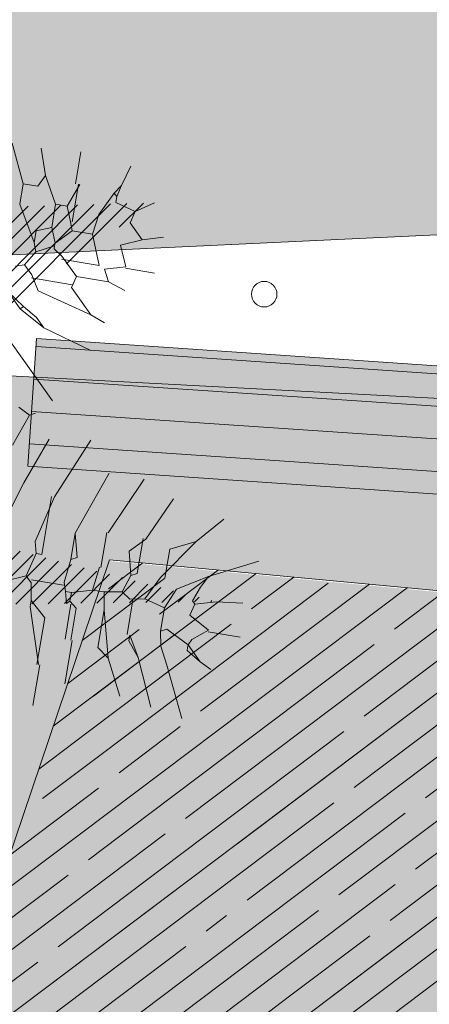
# Model space of a CAD drawing. Units: millimetres. Extents: x 734 to 1502, y -174 to 357.
# Drawn here: x 994 to 996, y 85 to 88 of the extents above; entities that cross this region are included whole.
import ezdxf

# ---------------------------------------------------------------- set-up
doc = ezdxf.new("R2010")
doc.units = ezdxf.units.MM
for name, color, linetype, lineweight in [('. Pavimentos táctiles', 252, 'Continuous', 9), ('.Bolardos', 251, 'Continuous', 9), ('0-maceteros', 251, 'Continuous', 5), ('0-relleno macetero', 251, 'Continuous', 5), ('m-APAREJO', 8, 'Continuous', 9), ('m@@MURO SECCIONADO', 30, 'Continuous', 25), ('m@@Palmaras', 253, 'Continuous', 5), ('m_bancos', 250, 'Continuous', 15)]:
    doc.layers.add(name, color=color, linetype=linetype, lineweight=lineweight)
doc.layers.add('m_palmera relleno', color=7, linetype='Continuous', lineweight=5, true_color=0x87ac62)
doc.layers.add('m_VEGETACIÓN y ÁRBOLES', color=7, linetype='Continuous', lineweight=5, true_color=0x8b9e51)

# ---------------------------------------------------------------- blocks, each defined once
blk = doc.blocks.new('palmera c')
at = {"layer": 'm@@Palmaras', "linetype": 'Continuous'}
for p, q in [((457169.2948852513, 4062706.390489535), (457169.1950164757, 4062706.590227086)), ((457169.3947540268, 4062706.440423923), (457169.3822989964, 4062706.552747728)), ((457169.3822989964, 4062706.552747728), (457169.3947540268, 4062706.440423923)), ((457169.5258175113, 4062706.427968892), (457169.5258175113, 4062706.565317025)), ((457169.3947540268, 4062706.440423923), (457169.4196640875, 4062706.353124444)), ((457169.519532863, 4062706.427968892), (457169.4695984752, 4062706.340669413)), ((457169.519532863, 4062706.427968892), (457169.5694672507, 4062706.365579474)), ((457169.2948852513, 4062706.390489535), (457169.3697296997, 4062706.265710698)), ((457169.2948852513, 4062706.390489535), (457169.344819639, 4062706.365579474)), ((457169.344819639, 4062706.365579474), (457169.4072090571, 4062706.340669413)), ((457169.4072090571, 4062706.340669413), (457169.4196640875, 4062706.353124444)), ((457169.4695984752, 4062706.340669413), (457169.4196640875, 4062706.353124444)), ((457169.5943773115, 4062706.353124444), (457169.54455719, 4062706.253255668)), ((457169.5694672507, 4062706.365579474), (457169.5943773115, 4062706.353124444)), ((457169.1575371184, 4062706.315645086), (457169.2074715061, 4062706.209605929)), ((457169.1575371184, 4062706.315645086), (457169.3323646087, 4062706.19086625)), ((457169.3697296997, 4062706.265710698), (457169.4571434449, 4062706.228345607)), ((457169.54455719, 4062706.253255668), (457169.5570122204, 4062706.228345607)), ((457169.4571434449, 4062706.228345607), (457169.4322333842, 4062706.140931862)), ((457169.4571434449, 4062706.228345607), (457169.5570122204, 4062706.228345607)), ((457169.6194016385, 4062706.240800638), (457169.5570122204, 4062706.228345607)), ((457169.3323646087, 4062706.19086625), (457169.4322333842, 4062706.140931862)), ((457169.4322333842, 4062706.140931862), (457169.4446884145, 4062706.078542444)), ((457169.1825614454, 4062706.103452505), (457169.2449508635, 4062706.041063087)), ((457169.1825614454, 4062706.090997475), (457169.3323646087, 4062706.090997475)), ((457169.3323646087, 4062706.090997475), (457169.344819639, 4062706.066087414)), ((457169.4446884145, 4062706.078542444), (457169.4196640875, 4062706.041063087)), ((457169.5943773115, 4062706.090997475), (457169.4446884145, 4062706.090997475)), ((457169.2449508635, 4062706.041063087), (457169.344819639, 4062706.066087414)), ((457169.344819639, 4062706.066087414), (457169.4196640875, 4062706.041063087)), ((457169.4196640875, 4062706.041063087), (457169.4322333842, 4062705.966218638)), ((457167.9344302841, 4062705.878804893), (457167.9095202234, 4062705.966218638)), ((457169.6693360262, 4062705.978673669), (457169.5070778326, 4062705.978673669)), ((457169.1825614454, 4062705.935023929), (457169.3323646087, 4062705.935023929)), ((457167.8221064783, 4062705.828870506), (457167.7721720905, 4062705.90382922)), ((457167.9344302841, 4062705.878804893), (457167.8720408661, 4062705.816415475)), ((457167.8221064783, 4062705.828870506), (457167.7971964176, 4062705.741571026)), ((457167.8720408661, 4062705.816415475), (457167.8221064783, 4062705.828870506)), ((457169.2074715061, 4062705.803960445), (457169.3073402816, 4062705.828870506)), ((457169.3073402816, 4062705.828870506), (457169.319795312, 4062705.803960445)), ((457169.6568809959, 4062705.835155154), (457169.5070778326, 4062705.835155154)), ((457169.6568809959, 4062705.860065214), (457169.519532863, 4062705.860065214)), ((457169.2074715061, 4062705.803960445), (457169.319795312, 4062705.803960445)), ((457167.7222377028, 4062705.754026057), (457167.6349382239, 4062705.778936118)), ((457167.7222377028, 4062705.754026057), (457167.7597170602, 4062705.72900173)), ((457167.7222377028, 4062705.754026057), (457167.7721720905, 4062705.741571026)), ((457167.7721720905, 4062705.741571026), (457167.7597170602, 4062705.72900173)), ((457167.7597170602, 4062705.72900173), (457167.8595858357, 4062705.679181608)), ((457167.7971964176, 4062705.741571026), (457167.7721720905, 4062705.741571026)), ((457167.8595858357, 4062705.679181608), (457167.9469995808, 4062705.666612312)), ((457167.7472620299, 4062705.579312833), (457167.8471308053, 4062705.541833476)), ((457167.9469995808, 4062705.579312833), (457167.9095202234, 4062705.566743536)), ((457167.7472620299, 4062705.560573154), (457167.6099138969, 4062705.560573154)), ((457167.7472620299, 4062705.573028184), (457167.9095202234, 4062705.573028184)), ((457167.9095202234, 4062705.566743536), (457167.8471308053, 4062705.541833476)), ((457167.8471308053, 4062705.541833476), (457167.8471308053, 4062705.491899088)), ((457169.0327582821, 4062705.554288506), (457169.1701064151, 4062705.510638766)), ((457168.7457212523, 4062705.529378445), (457168.8830693852, 4062705.479444058)), ((457167.8471308053, 4062705.491899088), (457167.7348069994, 4062705.42950967)), ((457167.8471308053, 4062705.491899088), (457167.9469995808, 4062705.491899088)), ((457167.7348069994, 4062705.42950967), (457167.6224831936, 4062705.392030312)), ((457167.7348069994, 4062705.42950967), (457167.7847413872, 4062705.404599609)), ((457168.0218440293, 4062705.42950967), (457167.8720408661, 4062705.342095925)), ((457168.0593233867, 4062705.4419647), (457168.1217128048, 4062705.404599609)), ((457168.1590778959, 4062705.4419647), (457168.1217128048, 4062705.404599609)), ((457168.2964260288, 4062705.42950967), (457168.246491641, 4062705.354665221)), ((457168.3088810592, 4062705.417054639), (457168.246491641, 4062705.354665221)), ((457168.2964260288, 4062705.42950967), (457168.3088810592, 4062705.417054639)), ((457167.7847413872, 4062705.404599609), (457167.7847413872, 4062705.342095925)), ((457168.1217128048, 4062705.404599609), (457168.1341678352, 4062705.367120252))]:
    blk.add_line(p, q, dxfattribs=at)
at = {"layer": 'm@@Palmaras', "color": 254, "linetype": 'Continuous', "true_color": 0xd5e8b5}
for p, q in [((457169.6568809959, 4062706.415513862), (457169.6817910566, 4062706.46544825)), ((457169.6568809959, 4062706.415513862), (457169.5943773115, 4062706.353124444)), ((457169.6568809959, 4062706.415513862), (457169.6194016385, 4062706.353124444)), ((457169.694246087, 4062706.278165729), (457169.9064386683, 4062706.378034505)), ((457169.5943773115, 4062706.353124444), (457169.6069466082, 4062706.353124444)), ((457169.6194016385, 4062706.353124444), (457169.6069466082, 4062706.353124444)), ((457169.694246087, 4062706.278165729), (457169.6194016385, 4062706.240800638)), ((457169.694246087, 4062706.278165729), (457169.6194016385, 4062706.240800638)), ((457169.6817910566, 4062706.153386893), (457169.8815286076, 4062706.240800638)), ((457169.6817910566, 4062706.153386893), (457169.5943773115, 4062706.103452505)), ((457169.6817910566, 4062706.153386893), (457169.6194016385, 4062706.103452505)), ((457169.6194016385, 4062706.103452505), (457169.5943773115, 4062706.103452505)), ((457169.7067011173, 4062706.028608056), (457169.8565042806, 4062706.103452505)), ((457169.7067011173, 4062706.028608056), (457169.6693360262, 4062705.978673669)), ((457168.0654937687, 4062705.828870506), (457168.0654937687, 4062705.953649342)), ((457167.9344302841, 4062705.878804893), (457167.9719096416, 4062705.791505415)), ((457167.9719096416, 4062705.791505415), (457168.0593233867, 4062705.828870506)), ((457168.0593233867, 4062705.828870506), (457168.0842334474, 4062705.741571026)), ((457168.1341678352, 4062705.766481087), (457168.1590778959, 4062705.841325536)), ((457169.6568809959, 4062705.866349863), (457169.8440492502, 4062705.866349863)), ((457168.0842334474, 4062705.741571026), (457168.1341678352, 4062705.766481087)), ((457168.1341678352, 4062705.766481087), (457168.1341678352, 4062705.629247221)), ((457168.2839709984, 4062705.716546699), (457168.3088810592, 4062705.778936118)), ((457169.7816598321, 4062705.747741409), (457169.9563730561, 4062705.747741409)), ((457167.9469995808, 4062705.666612312), (457168.071778417, 4062705.716546699)), ((457168.071778417, 4062705.716546699), (457168.071778417, 4062705.554288506)), ((457168.2839709984, 4062705.716546699), (457168.184102223, 4062705.616677924)), ((457168.2839709984, 4062705.716546699), (457168.221467314, 4062705.479444058)), ((457168.3712704772, 4062705.529378445), (457168.4336598954, 4062705.741571026)), ((457169.7816598321, 4062705.735286378), (457169.5819222811, 4062705.735286378)), ((457167.9469995808, 4062705.666612312), (457167.9469995808, 4062705.579312833)), ((457168.1341678352, 4062705.629247221), (457168.0593233867, 4062705.554288506)), ((457168.1341678352, 4062705.629247221), (457168.184102223, 4062705.616677924)), ((457167.9469995808, 4062705.579312833), (457168.009388999, 4062705.516923415)), ((457168.1716471926, 4062705.616677924), (457168.1716471926, 4062705.4419647)), ((457168.0593233867, 4062705.554288506), (457168.0342990597, 4062705.516923415)), ((457168.009388999, 4062705.516923415), (457167.9469995808, 4062705.491899088)), ((457168.009388999, 4062705.516923415), (457168.0218440293, 4062705.516923415)), ((457168.0218440293, 4062705.516923415), (457168.0593233867, 4062705.4419647)), ((457168.0218440293, 4062705.516923415), (457168.0342990597, 4062705.516923415)), ((457168.3712704772, 4062705.529378445), (457168.3339053862, 4062705.491899088)), ((457167.9469995808, 4062705.491899088), (457167.9719096416, 4062705.42950967)), ((457168.221467314, 4062705.479444058), (457168.1590778959, 4062705.4419647)), ((457168.3339053862, 4062705.491899088), (457168.2964260288, 4062705.42950967)), ((457167.9719096416, 4062705.42950967), (457168.0218440293, 4062705.42950967)), ((457168.0593233867, 4062705.4419647), (457168.0218440293, 4062705.42950967))]:
    blk.add_line(p, q, dxfattribs=at)
at = {"layer": 'm@@Palmaras', "color": 252, "linetype": 'Continuous'}
for p, q in [((457169.1575371184, 4062706.315645086), (457169.0452133125, 4062706.415513862)), ((457169.1825614454, 4062706.103452505), (457168.9953931911, 4062706.19086625)), ((457169.1825614454, 4062705.941194311), (457168.9328895066, 4062706.053518117)), ((457169.2074715061, 4062705.803960445), (457168.9328895066, 4062705.90382922)), ((457169.0327582821, 4062705.554288506), (457168.8331349974, 4062705.629247221)), ((457167.7847413872, 4062705.342095925), (457167.6224831936, 4062705.267251476)), ((457167.8720408661, 4062705.342095925), (457167.7847413872, 4062705.342095925))]:
    blk.add_line(p, q, dxfattribs=at)
at = {"layer": 'm@@Palmaras', "color": 75, "linetype": 'Continuous', "true_color": 0x749c30}
for p, q in [((457169.2074715061, 4062706.209605929), (457169.3323646087, 4062706.209605929)), ((457169.0702376395, 4062705.691636639), (457168.8081106704, 4062705.803960445)), ((457169.319795312, 4062705.803960445), (457169.4196640875, 4062705.791505415))]:
    blk.add_line(p, q, dxfattribs=at)
at = {"layer": 'm@@Palmaras', "color": 254, "linetype": 'Continuous'}
for p, q in [((457169.7067011173, 4062706.028608056), (457169.5070778326, 4062705.978673669)), ((457169.7816598321, 4062705.741571026), (457169.54455719, 4062705.666612312)), ((457168.4586842224, 4062705.404599609), (457168.6708768038, 4062705.616677924)), ((457168.7457212523, 4062705.529378445), (457168.7332662219, 4062705.554288506)), ((457168.3712704772, 4062705.529378445), (457168.3088810592, 4062705.417054639)), ((457168.7457212523, 4062705.529378445), (457168.7208111915, 4062705.479444058))]:
    blk.add_line(p, q, dxfattribs=at)
at = {"layer": 'm@@Palmaras', "color": 63, "linetype": 'Continuous', "true_color": 0xaed36f}
for p, q in [((457169.5070778326, 4062705.978673669), (457169.4322333842, 4062705.966218638)), ((457169.4322333842, 4062705.966218638), (457169.4322333842, 4062705.916284251)), ((457169.1825614454, 4062705.935023929), (457169.3323646087, 4062705.935023929)), ((457169.3323646087, 4062705.928739281), (457169.4322333842, 4062705.916284251)), ((457169.4322333842, 4062705.916284251), (457169.4571434449, 4062705.828870506)), ((457169.4571434449, 4062705.828870506), (457169.4571434449, 4062705.803960445)), ((457169.4571434449, 4062705.828870506), (457169.4946228022, 4062705.828870506)), ((457169.519532863, 4062705.860065214), (457169.4946228022, 4062705.828870506)), ((457169.4946228022, 4062705.828870506), (457169.5070778326, 4062705.816415475)), ((457169.4571434449, 4062705.803960445), (457169.4196640875, 4062705.791505415)), ((457169.4322333842, 4062705.791505415), (457169.4322333842, 4062705.654157281)), ((457169.5070778326, 4062705.816415475), (457169.4571434449, 4062705.803960445)), ((457169.5819222811, 4062705.735286378), (457169.519532863, 4062705.666612312)), ((457169.0702376395, 4062705.691636639), (457169.2699751905, 4062705.641702251)), ((457169.0702376395, 4062705.679181608), (457169.319795312, 4062705.679181608)), ((457169.319795312, 4062705.679181608), (457169.319795312, 4062705.654157281)), ((457169.519532863, 4062705.666612312), (457169.4446884145, 4062705.654157281)), ((457169.54455719, 4062705.666612312), (457169.519532863, 4062705.666612312)), ((457169.2699751905, 4062705.641702251), (457169.319795312, 4062705.654157281)), ((457169.319795312, 4062705.654157281), (457169.4196640875, 4062705.629247221)), ((457169.4446884145, 4062705.654157281), (457169.4196640875, 4062705.629247221)), ((457169.4196640875, 4062705.629247221), (457169.4571434449, 4062705.541833476))]:
    blk.add_line(p, q, dxfattribs=at)

msp = doc.modelspace()

# ---------------------------------------------------------------- hatches: boundary and pattern name
at = {"layer": '.Bolardos'}
h = msp.add_hatch(color=256, dxfattribs=at)
h.dxf.hatch_style = 1
edge = h.paths.add_edge_path()
edge.add_arc((995.2944687175526, 87.34998219691528), 0.05, -7.315275767366088e-14, 360)
at = {"layer": '0-relleno macetero', "true_color": 0xededed}
msp.add_hatch(color=7, dxfattribs=at).paths.add_polyline_path([(993.7783567406382, 83.61907934905196), (994.6895071864326, 86.3111028388256), (994.0496004937606, 87.04392852702247)])
at = {"layer": '0-relleno macetero', "true_color": 0x878787}
msp.add_hatch(color=252, dxfattribs=at).paths.add_polyline_path([(994.6895071864326, 86.31110283882572), (996.997849608654, 86.09369969251091), (997.8162461263232, 86.84583532174926), (994.0496004937606, 87.04392852702253)])
at = {"layer": 'm-APAREJO', "lineweight": 30}
h = msp.add_hatch(color=73, dxfattribs=at)
h.dxf.hatch_style = 1
edge = h.paths.add_edge_path()
edge.add_arc((1081.163089920068, 86.88363861890443), 10.28202764044315, 140.7368462164245, 154.7426450077516, ccw=False)
edge.add_line((1073.202257069507, 93.39096008969949), (1072.723513627383, 93.3446300791851))
edge.add_line((1072.723513627383, 93.34463007918515), (1068.597000078706, 93.01995515524611))
edge.add_line((1068.597000078706, 93.0199551552461), (1062.497402654483, 92.64840607370044))
edge.add_line((1062.497402654483, 92.64840607370053), (1043.30750528766, 91.83544494042648))
edge.add_line((1043.30750528766, 91.83544494042647), (988.8434630695233, 89.24572822779966))
edge.add_line((988.8434630695233, 89.24572822779965), (970.7047257322358, 88.45665320042346))
edge.add_line((970.7047257322358, 88.4566532004234), (966.2108424864631, 88.22471083913635))
edge.add_line((966.210842486463, 88.22471083913638), (959.4981486746643, 87.73212467474634))
edge.add_line((959.4981486746644, 87.73212467474625), (955.0822367666816, 87.30293237249735))
edge.add_line((955.0822367666817, 87.30293237249745), (950.655682053955, 86.79512414807297))
edge.add_line((950.655682053955, 86.79512414807297), (943.8321581430304, 85.82039435401606))
edge.add_arc((945.6893618430721, 73.86432443687482), 12.09945508884667, 98.82951126852575, 169.0482254274513)
edge.add_line((933.8102688276258, 76.16301157900466), (933.7026571661642, 75.53904884130574))
edge.add_line((933.7026571661642, 75.53904884130566), (935.673739366436, 75.20017576805955))
edge.add_line((935.6737393664362, 75.20017576805955), (935.7748327801761, 75.78819365475279))
edge.add_arc((945.5976525429269, 73.91410403349408), 9.999999999999867, 98.4328072645472, 169.1983873438076, ccw=False)
edge.add_line((944.1311579753024, 83.8059892776285), (950.9078166181165, 84.81064439048717))
edge.add_line((950.9078166181166, 84.81064439048723), (959.6767558321167, 85.73985351440305))
edge.add_line((959.6767558321167, 85.73985351440308), (966.3355859594918, 86.2284870918803))
edge.add_line((966.3355859594918, 86.2284870918802), (970.7997326806471, 86.4588946647978))
edge.add_line((970.7997326806469, 86.45889466479781), (983.1912941147315, 86.997954881399))
edge.add_line((983.1912941147316, 86.99795488139904), (988.9344199869417, 87.24779350690585))
edge.add_line((988.9344199869416, 87.24779350690582), (1043.397327389518, 89.8374562600535))
edge.add_line((1043.397327389518, 89.83745626005361), (1062.600538540453, 90.65098141870955))
edge.add_line((1062.600538540453, 90.65098141870956), (1068.736249759786, 91.0247303253363))
edge.add_line((1068.736249759786, 91.02473032533632), (1071.864020216198, 91.27082393997337))
at = {"layer": 'm_bancos', "linetype": 'Continuous', "true_color": 0xd9ccbf}
msp.add_hatch(color=254, dxfattribs=at).paths.add_polyline_path([(997.4070478674886, 86.46976750713006), (997.4411654604248, 86.9686021388992), (994.4036714330327, 87.1763503146924), (994.3695538400966, 86.67751568292414)])
at = {"layer": 'm_bancos', "linetype": 'Continuous', "true_color": 0xb59d82}
h = msp.add_hatch(dxfattribs=at)
h.set_pattern_fill('LINE', color=33, scale=0.03999999999999999, angle=-3.878627915562076, style=0)
h.set_pattern_definition([(356.1213720844379, (-548.4085716421259, 225.8588051248181), (0.008590678334902402, 0.1267091166639016), [])])
h.paths.add_polyline_path([(997.4070478674886, 86.46976750713006), (997.4411654604248, 86.9686021388992), (994.4036714330327, 87.1763503146924), (994.3695538400966, 86.67751568292414)])
at = {"layer": 'm_palmera relleno'}
h = msp.add_hatch(dxfattribs=at)
h.set_pattern_fill('LINE', color=256, scale=0.014, angle=44.99999999999992, style=0)
h.set_pattern_definition([(44.99999999999992, (765.9235451964953, -41.55609760890323), (-0.03143089642374199, 0.03143089642374208), [])])
h.paths.add_polyline_path([(992.7977307897661, 86.95398145797861), (993.092566128974, 88.36630501498189), (993.2764269900648, 86.94992081327553), (994.0779419948017, 87.6868952017297), (994.86484504851, 87.70720195004455), (994.3223266143956, 87.33024601456907), (993.8060241416702, 86.48119763813636), (995.1063644242145, 86.14665810596392), (993.735658929837, 86.13050101613811), (993.6470848889228, 85.60161515347619), (993.2778699127633, 84.82739862208442), (992.9786791667943, 85.45046370262475), (992.9204209035868, 86.15004937835235), (992.3735626827638, 85.47820947696317), (992.7536670139666, 86.20140336658989), (991.8091147118854, 85.69299683786417), (992.1092581628111, 86.22882057933191), (992.4903915664784, 86.65466962885307), (992.0100455140835, 87.03325575792888), (991.8482796238405, 87.49881056910579), (992.2329183114366, 87.21230268513514)])
at = {"layer": 'm_VEGETACIÓN y ÁRBOLES', "true_color": 0xe3e8d3}
msp.add_hatch(color=254, dxfattribs=at).paths.add_polyline_path([(993.7774845934252, 83.61386850803058), (997.7025395536709, 83.53330089714433), (996.9969774614419, 86.08848885149001), (994.6886350392201, 86.30589199780496)])
at = {"layer": 'm_VEGETACIÓN y ÁRBOLES', "true_color": 0xaebd7f}
h = msp.add_hatch(dxfattribs=at)
h.set_pattern_fill('HWOD10E1', color=63, scale=0.1, angle=36.98363102356523, style=0, pattern_type=2)
h.set_pattern_definition([(36.98363102356523, (-575.9801381531299, 116.8786368794352), (-0.9023802515886473, 1.198211117267241), [1.2, -0.2999999999999999]), (36.98363102356523, (-575.001847201604, 117.7405805052966), (-0.9023802515886473, 1.198211117267241), [0, -1.5]), (36.98363102356523, (-576.1803362611599, 116.9782396782983), (-0.9023802515886473, 1.198211117267241), [1.4, -0.09999999999999998]), (216.9836310235652, (-575.4416875330871, 117.6597072538418), (0.9023802515886471, -1.198211117267241), [1.1, -0.4]), (216.9836310235652, (-575.3223626765125, 117.9999447864619), (0.9023802515886471, -1.198211117267241), [0.9999999999999999, -0.4999999999999999]), (216.9836310235652, (-576.2010508291748, 117.3381992686301), (0.9023802515886471, -1.198211117267241), [0.3, -1.2]), (36.98363102356523, (-576.5008517360675, 117.2376039594636), (-0.9023802515886473, 1.198211117267241), [1.1, -0.3999999999999999]), (36.98363102356523, (-575.5422828422545, 117.9595081607346), (-0.9023802515886473, 1.198211117267241), [0.2999999999999999, -1.2]), (36.98363102356523, (-576.561010419507, 117.3174847006148), (-0.9023802515886473, 1.198211117267241), [0.6999999999999998, -0.7999999999999998]), (36.98363102356523, (-575.9219644902978, 117.7987541681287), (-0.9023802515886473, 1.198211117267241), [0.6999999999999998, -0.7999999999999998]), (36.98363102356523, (-576.6211691029459, 117.3973654417659), (-0.9023802515886473, 1.198211117267241), []), (36.98363102356523, (-576.5412883617953, 117.4575241252053), (-0.9023802515886473, 1.198211117267241), [0.3999999999999999, -1.1]), (36.98363102356523, (-575.9821231737376, 117.87863490928), (-0.9023802515886473, 1.198211117267241), [0.5999999999999999, -0.8999999999999998]), (36.98363102356523, (-576.3805343691893, 117.0778424771614), (-0.9023802515886473, 1.198211117267241), []), (36.98363102356523, (-577.0422798870209, 117.956530629824), (-0.9023802515886473, 1.198211117267241), []), (36.98363102356523, (-576.9821212035815, 117.8766498886727), (-0.9023802515886473, 1.198211117267241), [0.5999999999999999, -0.8999999999999998]), (36.98363102356523, (-576.4229560155234, 118.2977606727476), (-0.9023802515886473, 1.198211117267241), [0.7999999999999998, -0.6999999999999998]), (36.98363102356523, (-576.8420817789913, 117.856927830961), (-0.9023802515886473, 1.198211117267241), [1.2, -0.2999999999999999]), (36.98363102356523, (-575.8036321440268, 118.6389907156712), (-0.9023802515886473, 1.198211117267241), [0.09999999999999998, -1.4]), (36.98363102356523, (-576.8618038367031, 117.7168884063706), (-0.9023802515886473, 1.198211117267241), [0.7999999999999998, -0.6999999999999998]), (36.98363102356523, (-576.1428771663434, 118.2583165573238), (-0.9023802515886473, 1.198211117267241), [0.5999999999999999, -0.8999999999999998]), (36.98363102356523, (-576.8016451532637, 117.6370076652193), (-0.9023802515886473, 1.198211117267241), [0.2999999999999999, -1.2]), (36.98363102356523, (-576.4821221886591, 117.8776423989764), (-0.9023802515886473, 1.198211117267241), [1.1, -0.3999999999999999]), (36.98363102356523, (-576.7414864698246, 117.5571269240683), (-0.9023802515886473, 1.198211117267241), [0.5999999999999999, -0.8999999999999998]), (36.98363102356523, (-576.1823212817667, 117.978237708143), (-0.9023802515886473, 1.198211117267241), [0.7999999999999998, -0.6999999999999998]), (36.98363102356523, (-576.2819240806293, 117.7780396001133), (-0.9023802515886473, 1.198211117267241), [0.9999999999999998, -0.4999999999999999]), (216.9836310235652, (-576.3618048217807, 117.7178809166741), (0.9023802515886471, -1.198211117267241), [0.4, -1.1]), (36.98363102356523, (-576.2000583188719, 116.838200253708), (-0.9023802515886473, 1.198211117267241), [0.7999999999999998, -0.6999999999999998]), (36.98363102356523, (-575.4811316485109, 117.379628404661), (-0.9023802515886473, 1.198211117267241), [0.5999999999999999, -0.8999999999999998]), (36.98363102356523, (-575.3618067919363, 117.7198659372812), (-0.9023802515886473, 1.198211117267241), [0.2999999999999999, -1.2])])
h.paths.add_polyline_path([(993.7783567406382, 83.61907934905128), (997.7034117008839, 83.53851173816508), (996.997849608654, 86.09369969251091), (994.6895071864326, 86.31110283882572)])

# ---------------------------------------------------------------- linework, layer by layer
at = {"layer": '. Pavimentos táctiles', "color": 7, "lineweight": 5}
msp.add_lwpolyline([(944.131157975301, 83.80598927762617), (950.9078166181152, 84.81064439048475), (959.6767558321151, 85.73985351440064), (966.3355859594902, 86.22848709187787), (970.7997326806455, 86.45889466479548), (983.1912941147302, 86.99795488139665), (988.9344199869403, 87.24779350690346), (1043.397327389516, 89.83745626005111), (1062.600538540452, 90.65098141870712), (1068.736249759785, 91.02473032533388), (1071.864020216197, 91.27082393997091)], dxfattribs=at)
at = {"layer": '.Bolardos'}
msp.add_circle((995.2944687175526, 87.34998219691528), 0.05, dxfattribs=at)
at = {"layer": '0-maceteros'}
for points in [[(993.7783567406382, 83.61907934905128), (997.7034117008839, 83.53851173816497), (997.8162461263232, 86.84583532174926), (994.0496004937606, 87.04392852702247)], [(993.7783567406382, 83.61907934905128), (997.7034117008839, 83.53851173816497), (996.997849608654, 86.09369969251091), (994.6895071864326, 86.3111028388256)]]:
    msp.add_lwpolyline(points, close=True, dxfattribs=at)
at = {"layer": 'm_bancos'}
msp.add_lwpolyline([(997.4070478674886, 86.46976750713006), (997.4411654604248, 86.9686021388992), (994.4036714330327, 87.1763503146924), (994.3695538400966, 86.67751568292414), (997.4070478674886, 86.46976750713006)], close=True, dxfattribs=at)

# ---------------------------------------------------------------- block references
at = {"layer": 'm@@MURO SECCIONADO', "linetype": 'Continuous', "xscale": 0.924, "yscale": 0.924, "zscale": 0.924, "rotation": 260.4983797710258}
msp.add_blockref('palmera c', (-3631713.145770559, 1036399.030038128), dxfattribs=at)

doc.saveas('drawing.dxf')
